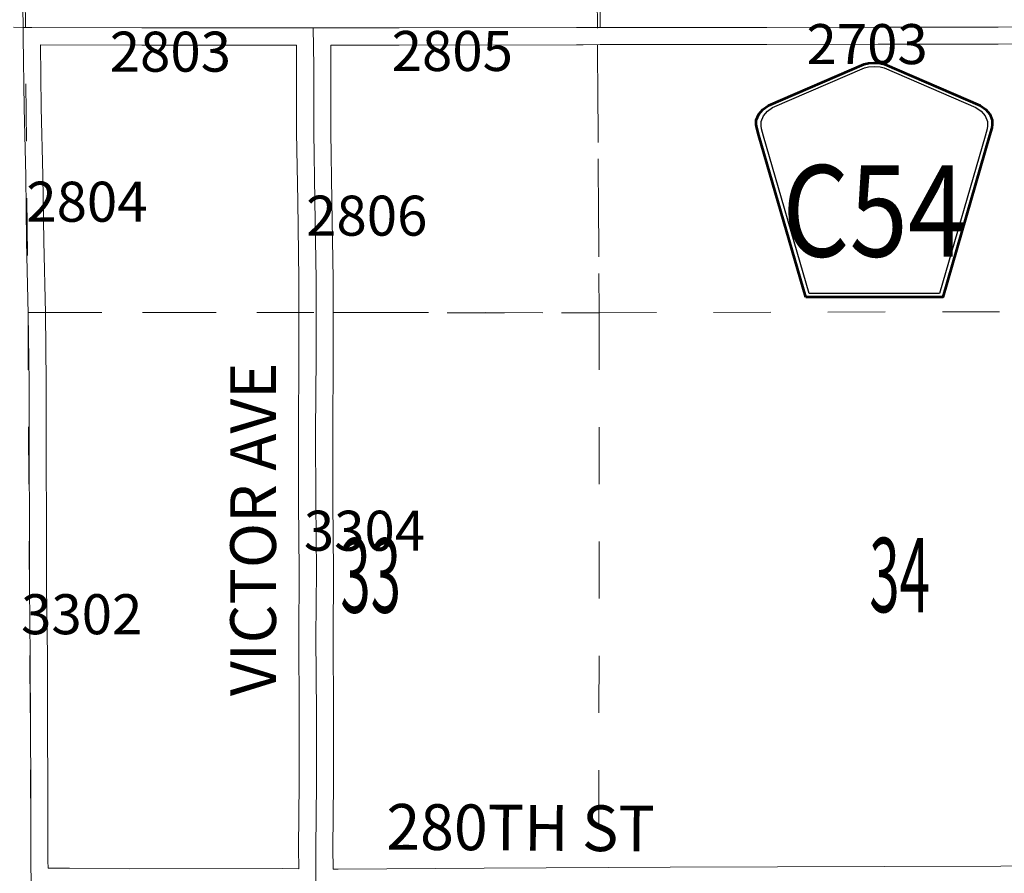
# Model space of a CAD drawing. Extents: x -32.9 to 11.1, y 33.3 to 67.3.
# Drawn here: x -4 to -2.2, y 44.5 to 46 of the extents above; entities that cross this region are included whole.
import ezdxf
from ezdxf.enums import TextEntityAlignment as Align

# ---------------------------------------------------------------- set-up
doc = ezdxf.new("R2010")
doc.units = ezdxf.units.MI
doc.header["$MEASUREMENT"] = 0
doc.linetypes.add('DGN Style 1', pattern=[0.03005, 5e-05, -0.03])
for name, color, linetype, lineweight in [('tdCoSecRdNmbr', 1, 'Continuous', 13), ('tdCoSecRdTxt', 7, 'Continuous', 0), ('tdCoSecRteBand', 7, 'Continuous', 30), ('tdCoSecRteCL', 7, 'Continuous', 0), ('tdCoSectLine', 7, 'DGN Style 1', 13), ('tdCoSectLinePart', 7, 'DGN Style 1', 13), ('tdCoSectNmbr', 7, 'Continuous', 0), ('tdCoShieldCoRteHrd', 52, 'Continuous', 0), ('tdCoSurfAsphalt', 2, 'Continuous', 0), ('tdCoSurfGravel', 1, 'Continuous', 0)]:
    doc.layers.add(name, color=color, linetype=linetype, lineweight=lineweight)
doc.styles.add('Style-Century Gothic', font='GOTHIC.TTF')
doc.styles.add('Style-Trebuchet MS', font='trebucbd.ttf')
doc.styles.add('Style-Tw Cen MT', font='TCM_____.TTF')

# ---------------------------------------------------------------- blocks, each defined once
blk = doc.blocks.new('Shield_County_Route_27')
at = {"layer": 'tdCoShieldCoRteHrd', "color": 7, "linetype": 'Continuous', "lineweight": 53, "flags": 128}
blk.add_lwpolyline([(-0.1156, -0.1333), (-0.1975, 0.1496), (-0.2014, 0.1627), (-0.2021, 0.1686), (-0.2021, 0.1764), (-0.1979, 0.1867), (-0.1906, 0.1952), (-0.181, 0.2019), (-0.0138, 0.2742), (-0.0062, 0.2759), (0.0042, 0.2768), (0.0146, 0.2759), (0.0221, 0.2742), (0.1894, 0.2019), (0.199, 0.1952), (0.2063, 0.1867), (0.2105, 0.1764), (0.2105, 0.1686), (0.2098, 0.1627), (0.2059, 0.1496), (0.124, -0.1333), (-0.1156, -0.1333)], close=True, dxfattribs=at)
at = {"layer": 'tdCoShieldCoRteHrd', "color": 7, "linetype": 'Continuous', "lineweight": 30, "flags": 128}
blk.add_lwpolyline([(-0.1097, -0.127), (-0.1894, 0.1483), (-0.1932, 0.1609), (-0.1939, 0.1665), (-0.1939, 0.1741), (-0.1898, 0.184), (-0.1828, 0.1921), (-0.1736, 0.1985), (-0.013, 0.268), (-0.0058, 0.2695), (0.0042, 0.2704), (0.0142, 0.2695), (0.0214, 0.268), (0.182, 0.1985), (0.1912, 0.1921), (0.1982, 0.184), (0.2022, 0.1741), (0.2022, 0.1665), (0.2015, 0.1609), (0.1978, 0.1483), (0.1181, -0.127), (-0.1097, -0.127)], close=True, dxfattribs=at)
at = {"layer": 'tdCoShieldCoRteHrd', "color": 7, "linetype": 'Continuous', "lineweight": 0, "insert": (0.0042, -0.0624), "char_height": 0.16, "attachment_point": 8, "line_spacing_factor": 0.6, "style": 'Style-Trebuchet MS'}
blk.add_mtext('\\H1x;\\W0.84375;\\T1.010;C54', dxfattribs=at)
blk = doc.blocks.new('uc99')
at = {"layer": 'tdCoSecRteBand', "color": 7, "linetype": 'Continuous', "lineweight": 0, "flags": 128}
for points in [[(-2.0555, 45.9516), (-2.2535, 45.9509), (-2.2537, 45.9509), (-2.4632, 45.9509), (-2.6578, 45.9504), (-2.6578, 45.9504), (-2.88, 45.9504), (-2.9493, 45.9502), (-2.9792, 45.95), (-2.9792, 45.9501), (-2.9905, 45.9501), (-3.3007, 45.9494), (-3.3008, 45.9494), (-3.4206, 45.9494), (-3.4201, 45.9132), (-3.4201, 45.9128), (-3.4201, 45.9127), (-3.4203, 45.7971), (-3.4183, 45.6773), (-3.4183, 45.6773), (-3.4161, 45.5402), (-3.4161, 45.5397), (-3.4161, 45.4043), (-3.4161, 45.4041), (-3.4171, 45.2723), (-3.4168, 45.149), (-3.4154, 45.0306), (-3.4154, 45.0302), (-3.4154, 45.0299), (-3.4164, 44.913), (-3.4156, 44.7813), (-3.4156, 44.7811), (-3.4156, 44.6583), (-3.4156, 44.658), (-3.4168, 44.5451), (-3.4164, 44.5085), (-3.4163, 44.5085), (-3.4163, 44.5084), (-3.4077, 44.5083), (-3.1522, 44.5098), (-2.8272, 44.5118), (-2.8271, 44.5118), (-2.4515, 44.5128), (-2.2488, 44.5135), (-2.1855, 44.5138)], [(-3.7719, 44.5088), (-3.5045, 44.5093), (-3.5044, 44.5093), (-3.5041, 44.5093), (-3.4765, 44.509), (-3.4768, 44.5448), (-3.4768, 44.5451), (-3.4768, 44.5454), (-3.4756, 44.6585), (-3.4756, 44.781), (-3.4764, 44.9129), (-3.4764, 44.9131), (-3.4764, 44.9133), (-3.4754, 45.0301), (-3.4768, 45.1484), (-3.4768, 45.1487), (-3.4771, 45.2723), (-3.4771, 45.2724), (-3.4771, 45.2726), (-3.4761, 45.4044), (-3.4761, 45.5394), (-3.4783, 45.6763), (-3.4803, 45.7964), (-3.4803, 45.7969), (-3.4803, 45.797), (-3.4801, 45.9126), (-3.4806, 45.9494), (-3.481, 45.9494), (-3.7506, 45.9494), (-3.7507, 45.9494), (-3.9279, 45.9501), (-3.9269, 45.8403), (-3.9239, 45.7211), (-3.9239, 45.7208), (-3.9224, 45.6063), (-3.9195, 45.4804), (-3.9195, 45.4801), (-3.918, 45.3597), (-3.918, 45.3593), (-3.918, 45.229), (-3.9172, 45.1087), (-3.9172, 45.1085), (-3.9172, 45.0015), (-3.9158, 44.8803), (-3.9158, 44.88), (-3.9155, 44.7535), (-3.915, 44.6527), (-3.915, 44.6526), (-3.915, 44.5229), (-3.9148, 44.5102), (-3.8772, 44.5101), (-3.877, 44.5101), (-3.7719, 44.5088)]]:
    blk.add_lwpolyline(points, dxfattribs=at)
at = {"layer": 'tdCoSecRteCL', "color": 7, "linetype": 'Continuous', "lineweight": 13, "flags": 128}
for points in [[(-3.9442, 44.4803), (-3.945, 44.5226), (-3.945, 44.6526), (-3.9455, 44.7534), (-3.9458, 44.8799), (-3.9472, 45.0013), (-3.9472, 45.1085), (-3.948, 45.2289), (-3.948, 45.3593), (-3.9494, 45.4797), (-3.9524, 45.6057), (-3.9539, 45.7204), (-3.9568, 45.8397), (-3.9581, 45.9633), (-3.9584, 45.9804), (-3.9596, 46.0513)], [(-2.9494, 45.9802), (-2.9499, 46.044), (-2.9514, 46.1905), (-2.9534, 46.3182), (-2.9559, 46.4378), (-2.9595, 46.5683), (-2.9605, 46.6977), (-2.9583, 46.8319), (-2.9581, 46.9675), (-2.9573, 47.0884), (-2.9568, 47.2092), (-2.9568, 47.334), (-2.9561, 47.4501)], [(-3.975, 45.9806), (-3.9584, 45.9804), (-3.9434, 45.9801), (-3.7506, 45.9794), (-3.6433, 45.9794), (-3.451, 45.9794), (-3.3008, 45.9794), (-2.9905, 45.9801), (-2.9494, 45.9802), (-2.88, 45.9804), (-2.6578, 45.9804), (-2.4633, 45.9809), (-2.2537, 45.9809), (-2.0556, 45.9816)], [(-3.4465, 44.4787), (-3.4464, 44.5), (-3.4468, 44.5451), (-3.4456, 44.6583), (-3.4456, 44.7811), (-3.4464, 44.9131), (-3.4454, 45.0302), (-3.4468, 45.1488), (-3.4471, 45.2724), (-3.4461, 45.4043), (-3.4461, 45.5397), (-3.4483, 45.6768), (-3.4503, 45.7969), (-3.4501, 45.9128), (-3.451, 45.9794)]]:
    blk.add_lwpolyline(points, dxfattribs=at)
at = {"layer": 'tdCoSectLine', "color": 7, "linetype": 'DGN Style 1', "lineweight": 0, "flags": 128}
for points in [[(-3.959, 46.4814), (-3.9498, 45.4817)], [(-2.9574, 46.479), (-2.951, 45.4814)], [(-4.9485, 45.4839), (-3.9498, 45.4817)], [(-3.9498, 45.4817), (-2.951, 45.4814)], [(-3.9498, 45.4817), (-3.9445, 44.4803)], [(-2.951, 45.4814), (-2.9516, 44.481)], [(-2.951, 45.4814), (-1.9543, 45.4839)]]:
    blk.add_lwpolyline(points, dxfattribs=at)
at = {"layer": 'tdCoSectLinePart', "color": 7, "linetype": 'DGN Style 1', "lineweight": 0, "flags": 128}
for points in [[(-2.954, 45.9502), (-2.951, 45.4814)], [(-2.954, 45.9502), (-2.951, 45.4814)], [(-3.9206, 45.4817), (-3.4766, 45.4816)], [(-3.9206, 45.4817), (-3.4766, 45.4816)], [(-3.4167, 45.4815), (-2.951, 45.4814)], [(-3.4167, 45.4815), (-2.951, 45.4814)], [(-2.951, 45.4814), (-2.9516, 44.5111)], [(-2.951, 45.4814), (-2.9516, 44.5111)], [(-2.951, 45.4814), (-1.9543, 45.4839)], [(-2.951, 45.4814), (-1.9543, 45.4839)]]:
    blk.add_lwpolyline(points, dxfattribs=at)
at = {"layer": 'tdCoSurfAsphalt', "color": 2, "linetype": 'Continuous', "lineweight": 0, "flags": 128}
for points in [[(-2.9494, 45.9802), (-2.9499, 46.044), (-2.9514, 46.1905), (-2.9534, 46.3182), (-2.9559, 46.4378), (-2.9595, 46.5683), (-2.9605, 46.6977), (-2.9583, 46.8319), (-2.9581, 46.9675), (-2.9573, 47.0884), (-2.9568, 47.2092), (-2.9568, 47.334), (-2.9561, 47.4501)], [(-3.975, 45.9806), (-3.9584, 45.9804), (-3.9434, 45.9801), (-3.7506, 45.9794), (-3.6433, 45.9794), (-3.451, 45.9794), (-3.3008, 45.9794), (-2.9905, 45.9801), (-2.9494, 45.9802), (-2.88, 45.9804), (-2.6578, 45.9804), (-2.4633, 45.9809), (-2.2537, 45.9809), (-2.0556, 45.9816)]]:
    blk.add_lwpolyline(points, dxfattribs=at)
at = {"layer": 'tdCoSurfGravel', "color": 1, "linetype": 'Continuous', "lineweight": 0, "flags": 128}
for points in [[(-3.9442, 44.4803), (-3.945, 44.5226), (-3.945, 44.6526), (-3.9455, 44.7534), (-3.9458, 44.8799), (-3.9472, 45.0013), (-3.9472, 45.1085), (-3.948, 45.2289), (-3.948, 45.3593), (-3.9494, 45.4797), (-3.9524, 45.6057), (-3.9539, 45.7204), (-3.9568, 45.8397), (-3.9581, 45.9633), (-3.9584, 45.9804), (-3.9596, 46.0513)], [(-3.4465, 44.4787), (-3.4464, 44.5), (-3.4468, 44.5451), (-3.4456, 44.6583), (-3.4456, 44.7811), (-3.4464, 44.9131), (-3.4454, 45.0302), (-3.4468, 45.1488), (-3.4471, 45.2724), (-3.4461, 45.4043), (-3.4461, 45.5397), (-3.4483, 45.6768), (-3.4503, 45.7969), (-3.4501, 45.9128), (-3.451, 45.9794)]]:
    blk.add_lwpolyline(points, dxfattribs=at)
at = {"layer": 'tdCoShieldCoRteHrd', "color": 7, "linetype": 'Continuous', "lineweight": 53}
blk.add_blockref('Shield_County_Route_27', (-2.4742, 45.6418), dxfattribs=at)
at = {"layer": 'tdCoSecRdNmbr', "color": 1, "linetype": 'Continuous', "lineweight": 13, "style": 'Style-Tw Cen MT'}
for s, rotation, p in [('2703', 359.9991, (-2.4826, 45.9511)), ('2803', 359.9977, (-3.7009, 45.9379)), ('2805', 359.9981, (-3.2079, 45.9391)), ('2804', 359.9977, (-3.8468, 45.6755)), ('2806', 359.998, (-3.3575, 45.6511)), ('3304', 359.9981, (-3.3615, 45.1001)), ('3302', 359.9977, (-3.8559, 44.9541))]:
    blk.add_text(s, height=0.07, rotation=rotation, dxfattribs=at).set_placement(p, align=Align.MIDDLE_CENTER)
at = {"layer": 'tdCoSecRdTxt', "color": 7, "linetype": 'Continuous', "lineweight": 0, "style": 'Style-Century Gothic', "width": 0.975}
for s, rotation, p in [('VICTOR AVE', 90, (-3.5562, 45.1023)), ('280TH ST', 359.5945, (-3.0885, 44.5808))]:
    blk.add_text(s, height=0.08, rotation=rotation, dxfattribs=at).set_placement(p, align=Align.MIDDLE_CENTER)
at = {"layer": 'tdCoSectNmbr', "color": 7, "linetype": 'Continuous', "lineweight": 0, "style": 'Style-Century Gothic', "width": 0.538462}
for s, rotation, p in [('33', 359.9981, (-3.3506, 44.9568)), ('34', 359.9987, (-2.4257, 44.9576))]:
    blk.add_text(s, height=0.13, rotation=rotation, dxfattribs=at).set_placement(p, align=Align.CENTER)
blk = doc.blocks.new('Shield_County_Route_90')
at = {"layer": 'tdCoShieldCoRteHrd', "color": 7, "linetype": 'Continuous', "lineweight": 53, "flags": 128}
blk.add_lwpolyline([(-0.1156, -0.1333), (-0.1975, 0.1496), (-0.2014, 0.1627), (-0.2021, 0.1686), (-0.2021, 0.1764), (-0.1979, 0.1867), (-0.1906, 0.1952), (-0.181, 0.2019), (-0.0138, 0.2742), (-0.0062, 0.2759), (0.0042, 0.2768), (0.0146, 0.2759), (0.0221, 0.2742), (0.1894, 0.2019), (0.199, 0.1952), (0.2063, 0.1867), (0.2105, 0.1764), (0.2105, 0.1686), (0.2098, 0.1627), (0.2059, 0.1496), (0.124, -0.1333), (-0.1156, -0.1333)], close=True, dxfattribs=at)
at = {"layer": 'tdCoShieldCoRteHrd', "color": 7, "linetype": 'Continuous', "lineweight": 30, "flags": 128}
blk.add_lwpolyline([(-0.1097, -0.127), (-0.1894, 0.1483), (-0.1932, 0.1609), (-0.1939, 0.1665), (-0.1939, 0.1741), (-0.1898, 0.184), (-0.1828, 0.1921), (-0.1736, 0.1985), (-0.013, 0.268), (-0.0058, 0.2695), (0.0042, 0.2704), (0.0142, 0.2695), (0.0214, 0.268), (0.182, 0.1985), (0.1912, 0.1921), (0.1982, 0.184), (0.2022, 0.1741), (0.2022, 0.1665), (0.2015, 0.1609), (0.1978, 0.1483), (0.1181, -0.127), (-0.1097, -0.127)], close=True, dxfattribs=at)
at = {"layer": 'tdCoShieldCoRteHrd', "color": 7, "linetype": 'Continuous', "lineweight": 0, "insert": (0.0042, -0.0624), "char_height": 0.16, "attachment_point": 8, "line_spacing_factor": 0.6, "style": 'Style-Trebuchet MS'}
blk.add_mtext('\\H1x;\\W0.84375;\\T1.010;C54', dxfattribs=at)

msp = doc.modelspace()

# ---------------------------------------------------------------- linework, layer by layer
at = {"layer": 'tdCoSecRteBand', "color": 7, "linetype": 'Continuous', "lineweight": 0, "flags": 128}
for points in [[(-2.0555, 45.9516), (-2.2535, 45.9509), (-2.2537, 45.9509), (-2.4632, 45.9509), (-2.6578, 45.9504), (-2.6578, 45.9504), (-2.88, 45.9504), (-2.9493, 45.9502), (-2.9792, 45.95), (-2.9792, 45.9501), (-2.9905, 45.9501), (-3.3007, 45.9494), (-3.3008, 45.9494), (-3.4206, 45.9494), (-3.4201, 45.9132), (-3.4201, 45.9128), (-3.4201, 45.9127), (-3.4203, 45.7971), (-3.4183, 45.6773), (-3.4183, 45.6773), (-3.4161, 45.5402), (-3.4161, 45.5397), (-3.4161, 45.4043), (-3.4161, 45.4041), (-3.4171, 45.2723), (-3.4168, 45.149), (-3.4154, 45.0306), (-3.4154, 45.0302), (-3.4154, 45.0299), (-3.4164, 44.913), (-3.4156, 44.7813), (-3.4156, 44.7811), (-3.4156, 44.6583), (-3.4156, 44.658), (-3.4168, 44.5451), (-3.4164, 44.5085), (-3.4163, 44.5085), (-3.4163, 44.5084), (-3.4077, 44.5083), (-3.1522, 44.5098), (-2.8272, 44.5118), (-2.8271, 44.5118), (-2.4515, 44.5128), (-2.2488, 44.5135), (-2.1855, 44.5138)], [(-3.7719, 44.5088), (-3.5045, 44.5093), (-3.5044, 44.5093), (-3.5041, 44.5093), (-3.4765, 44.509), (-3.4768, 44.5448), (-3.4768, 44.5451), (-3.4768, 44.5454), (-3.4756, 44.6585), (-3.4756, 44.781), (-3.4764, 44.9129), (-3.4764, 44.9131), (-3.4764, 44.9133), (-3.4754, 45.0301), (-3.4768, 45.1484), (-3.4768, 45.1487), (-3.4771, 45.2723), (-3.4771, 45.2724), (-3.4771, 45.2726), (-3.4761, 45.4044), (-3.4761, 45.5394), (-3.4783, 45.6763), (-3.4803, 45.7964), (-3.4803, 45.7969), (-3.4803, 45.797), (-3.4801, 45.9126), (-3.4806, 45.9494), (-3.481, 45.9494), (-3.7506, 45.9494), (-3.7507, 45.9494), (-3.9279, 45.9501), (-3.9269, 45.8403), (-3.9239, 45.7211), (-3.9239, 45.7208), (-3.9224, 45.6063), (-3.9195, 45.4804), (-3.9195, 45.4801), (-3.918, 45.3597), (-3.918, 45.3593), (-3.918, 45.229), (-3.9172, 45.1087), (-3.9172, 45.1085), (-3.9172, 45.0015), (-3.9158, 44.8803), (-3.9158, 44.88), (-3.9155, 44.7535), (-3.915, 44.6527), (-3.915, 44.6526), (-3.915, 44.5229), (-3.9148, 44.5102), (-3.8772, 44.5101), (-3.877, 44.5101), (-3.7719, 44.5088)]]:
    msp.add_lwpolyline(points, dxfattribs=at)
at = {"layer": 'tdCoSecRteCL', "color": 7, "linetype": 'Continuous', "lineweight": 13, "flags": 128}
for points in [[(-2.9494, 45.9802), (-2.9499, 46.044), (-2.9514, 46.1905), (-2.9534, 46.3182), (-2.9559, 46.4378), (-2.9595, 46.5683), (-2.9605, 46.6977), (-2.9583, 46.8319), (-2.9581, 46.9675), (-2.9573, 47.0884), (-2.9568, 47.2092), (-2.9568, 47.334), (-2.9561, 47.4501)], [(-3.9442, 44.4803), (-3.945, 44.5226), (-3.945, 44.6526), (-3.9455, 44.7534), (-3.9458, 44.8799), (-3.9472, 45.0013), (-3.9472, 45.1085), (-3.948, 45.2289), (-3.948, 45.3593), (-3.9494, 45.4797), (-3.9524, 45.6057), (-3.9539, 45.7204), (-3.9568, 45.8397), (-3.9581, 45.9633), (-3.9584, 45.9804), (-3.9596, 46.0513)], [(-3.975, 45.9806), (-3.9584, 45.9804), (-3.9434, 45.9801), (-3.7506, 45.9794), (-3.6433, 45.9794), (-3.451, 45.9794), (-3.3008, 45.9794), (-2.9905, 45.9801), (-2.9494, 45.9802), (-2.88, 45.9804), (-2.6578, 45.9804), (-2.4633, 45.9809), (-2.2537, 45.9809), (-2.0556, 45.9816)], [(-3.4465, 44.4787), (-3.4464, 44.5), (-3.4468, 44.5451), (-3.4456, 44.6583), (-3.4456, 44.7811), (-3.4464, 44.9131), (-3.4454, 45.0302), (-3.4468, 45.1488), (-3.4471, 45.2724), (-3.4461, 45.4043), (-3.4461, 45.5397), (-3.4483, 45.6768), (-3.4503, 45.7969), (-3.4501, 45.9128), (-3.451, 45.9794)]]:
    msp.add_lwpolyline(points, dxfattribs=at)
at = {"layer": 'tdCoSectLine', "color": 7, "linetype": 'DGN Style 1', "lineweight": 0, "flags": 128}
for points in [[(-3.959, 46.4814), (-3.9498, 45.4817)], [(-2.9574, 46.479), (-2.951, 45.4814)], [(-4.9485, 45.4839), (-3.9498, 45.4817)], [(-3.9498, 45.4817), (-2.951, 45.4814)], [(-3.9498, 45.4817), (-3.9445, 44.4803)], [(-2.951, 45.4814), (-2.9516, 44.481)], [(-2.951, 45.4814), (-1.9543, 45.4839)]]:
    msp.add_lwpolyline(points, dxfattribs=at)
at = {"layer": 'tdCoSectLinePart', "color": 7, "linetype": 'DGN Style 1', "lineweight": 0, "flags": 128}
for points in [[(-2.954, 45.9502), (-2.951, 45.4814)], [(-2.954, 45.9502), (-2.951, 45.4814)], [(-3.9206, 45.4817), (-3.4766, 45.4816)], [(-3.9206, 45.4817), (-3.4766, 45.4816)], [(-3.4167, 45.4815), (-2.951, 45.4814)], [(-3.4167, 45.4815), (-2.951, 45.4814)], [(-2.951, 45.4814), (-2.9516, 44.5111)], [(-2.951, 45.4814), (-2.9516, 44.5111)], [(-2.951, 45.4814), (-1.9543, 45.4839)], [(-2.951, 45.4814), (-1.9543, 45.4839)]]:
    msp.add_lwpolyline(points, dxfattribs=at)
at = {"layer": 'tdCoSurfAsphalt', "color": 2, "linetype": 'Continuous', "lineweight": 0, "flags": 128}
for points in [[(-2.9494, 45.9802), (-2.9499, 46.044), (-2.9514, 46.1905), (-2.9534, 46.3182), (-2.9559, 46.4378), (-2.9595, 46.5683), (-2.9605, 46.6977), (-2.9583, 46.8319), (-2.9581, 46.9675), (-2.9573, 47.0884), (-2.9568, 47.2092), (-2.9568, 47.334), (-2.9561, 47.4501)], [(-3.975, 45.9806), (-3.9584, 45.9804), (-3.9434, 45.9801), (-3.7506, 45.9794), (-3.6433, 45.9794), (-3.451, 45.9794), (-3.3008, 45.9794), (-2.9905, 45.9801), (-2.9494, 45.9802), (-2.88, 45.9804), (-2.6578, 45.9804), (-2.4633, 45.9809), (-2.2537, 45.9809), (-2.0556, 45.9816)]]:
    msp.add_lwpolyline(points, dxfattribs=at)
at = {"layer": 'tdCoSurfGravel', "color": 1, "linetype": 'Continuous', "lineweight": 0, "flags": 128}
for points in [[(-3.9442, 44.4803), (-3.945, 44.5226), (-3.945, 44.6526), (-3.9455, 44.7534), (-3.9458, 44.8799), (-3.9472, 45.0013), (-3.9472, 45.1085), (-3.948, 45.2289), (-3.948, 45.3593), (-3.9494, 45.4797), (-3.9524, 45.6057), (-3.9539, 45.7204), (-3.9568, 45.8397), (-3.9581, 45.9633), (-3.9584, 45.9804), (-3.9596, 46.0513)], [(-3.4465, 44.4787), (-3.4464, 44.5), (-3.4468, 44.5451), (-3.4456, 44.6583), (-3.4456, 44.7811), (-3.4464, 44.9131), (-3.4454, 45.0302), (-3.4468, 45.1488), (-3.4471, 45.2724), (-3.4461, 45.4043), (-3.4461, 45.5397), (-3.4483, 45.6768), (-3.4503, 45.7969), (-3.4501, 45.9128), (-3.451, 45.9794)]]:
    msp.add_lwpolyline(points, dxfattribs=at)

# ---------------------------------------------------------------- block references
at = {"color": 7, "linetype": 'Continuous', "lineweight": 0}
msp.add_blockref('uc99', (0, 0), dxfattribs=at)
at = {"layer": 'tdCoShieldCoRteHrd', "color": 7, "linetype": 'Continuous', "lineweight": 53}
msp.add_blockref('Shield_County_Route_90', (-2.4742, 45.6418), dxfattribs=at)

# ---------------------------------------------------------------- texts
at = {"layer": 'tdCoSecRdNmbr', "color": 1, "linetype": 'Continuous', "lineweight": 13, "style": 'Style-Tw Cen MT'}
for s, rotation, p in [('2703', 359.9991, (-2.4826, 45.9511)), ('2803', 359.9977, (-3.7009, 45.9379)), ('2805', 359.9981, (-3.2079, 45.9391)), ('2804', 359.9977, (-3.8468, 45.6755)), ('2806', 359.998, (-3.3575, 45.6511)), ('3304', 359.9981, (-3.3615, 45.1001)), ('3302', 359.9977, (-3.8559, 44.9541))]:
    msp.add_text(s, height=0.07, rotation=rotation, dxfattribs=at).set_placement(p, align=Align.MIDDLE_CENTER)
at = {"layer": 'tdCoSecRdTxt', "color": 7, "linetype": 'Continuous', "lineweight": 0, "style": 'Style-Century Gothic', "width": 0.975}
for s, rotation, p in [('VICTOR AVE', 90, (-3.5562, 45.1023)), ('280TH ST', 359.5945, (-3.0885, 44.5808))]:
    msp.add_text(s, height=0.08, rotation=rotation, dxfattribs=at).set_placement(p, align=Align.MIDDLE_CENTER)
at = {"layer": 'tdCoSectNmbr', "color": 7, "linetype": 'Continuous', "lineweight": 0, "style": 'Style-Century Gothic', "width": 0.538462}
for s, rotation, p in [('33', 359.9981, (-3.3506, 44.9568)), ('34', 359.9987, (-2.4257, 44.9576))]:
    msp.add_text(s, height=0.13, rotation=rotation, dxfattribs=at).set_placement(p, align=Align.CENTER)

doc.saveas('drawing.dxf')
